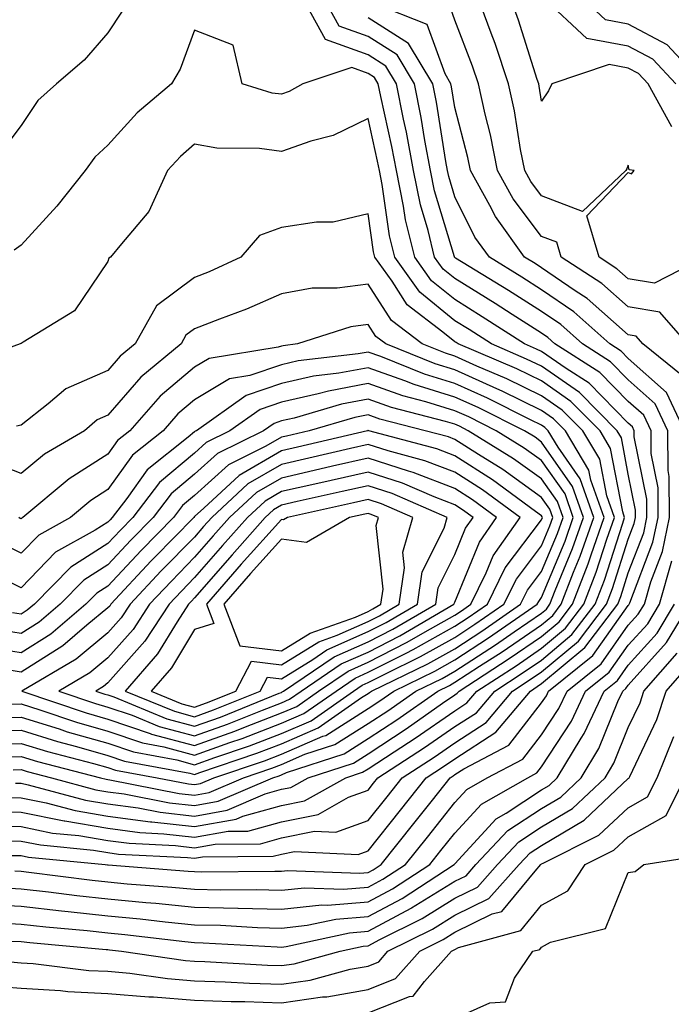
# Model space of a CAD drawing. Units: inches. Extents: x 1005443 to 1008083, y 7250378 to 7253018.
# Drawn here: x 1006688 to 1006763, y 7251086 to 7251199 of the extents above; entities that cross this region are included whole.
import ezdxf

# ---------------------------------------------------------------- set-up
doc = ezdxf.new("R2010")
doc.units = ezdxf.units.IN
doc.header["$MEASUREMENT"] = 0
doc.layers.add('Contour_10057250', color=7, linetype='Continuous', true_color=0xad26d8)

msp = doc.modelspace()

# ---------------------------------------------------------------- linework, layer by layer
at = {"layer": 'Contour_10057250'}
for points in [[(1006687, 7251102.97, 3013), (1006688.05, 7251102.96, 3013), (1006688.91, 7251102.78, 3013), (1006697.73, 7251101.92, 3013), (1006698.01, 7251101.88, 3013), (1006698.05, 7251101.88, 3013), (1006698.1, 7251101.87, 3013), (1006707.3, 7251101.17, 3013), (1006708.05, 7251101.1, 3013), (1006708.89, 7251101.08, 3013), (1006717.3, 7251101.17, 3013), (1006718.05, 7251101.15, 3013), (1006718.75, 7251101.22, 3013), (1006727.05, 7251100.92, 3013), (1006728.05, 7251101, 3013), (1006728.65, 7251101.32, 3013), (1006729.57, 7251101.92, 3013), (1006733.33, 7251106.64, 3013), (1006735.47, 7251109.34, 3013), (1006737.51, 7251111.92, 3013), (1006737.84, 7251112.13, 3013), (1006738.05, 7251112.28, 3013), (1006739.07, 7251112.94, 3013), (1006744.28, 7251115.69, 3013), (1006748.05, 7251120.54, 3013), (1006748.6, 7251121.37, 3013), (1006748.85, 7251121.92, 3013), (1006753.97, 7251126, 3013), (1006758.05, 7251131.77, 3013), (1006758.12, 7251131.85, 3013), (1006758.16, 7251131.92, 3013), (1006758.21, 7251132.08, 3013), (1006760.89, 7251139.08, 3013), (1006761.5, 7251141.92, 3013), (1006761.48, 7251145.35, 3013), (1006760.69, 7251149.28, 3013), (1006760.67, 7251151.92, 3013), (1006759.84, 7251153.71, 3013), (1006758.05, 7251155.29, 3013), (1006754.76, 7251158.63, 3013), (1006749.59, 7251161.92, 3013), (1006748.78, 7251162.65, 3013), (1006748.05, 7251163.15, 3013), (1006744.64, 7251165.33, 3013), (1006742.71, 7251166.58, 3013), (1006738.05, 7251169.46, 3013), (1006736.69, 7251170.56, 3013), (1006735.72, 7251171.92, 3013), (1006734.98, 7251174.99, 3013), (1006734.09, 7251177.96, 3013), (1006733.27, 7251181.92, 3013), (1006732.46, 7251186.33, 3013), (1006732.12, 7251187.85, 3013), (1006731.32, 7251191.92, 3013), (1006730.09, 7251193.96, 3013), (1006728.05, 7251195.24, 3013), (1006723.14, 7251197.01, 3013), (1006720.44, 7251201.92, 3013)], [(1006687.32, 7251101.19, 3012), (1006688.05, 7251101.15, 3012), (1006688.92, 7251101.05, 3012), (1006696.25, 7251100.12, 3012), (1006698.05, 7251099.93, 3012), (1006700.26, 7251099.71, 3012), (1006705.44, 7251099.31, 3012), (1006708.05, 7251099.06, 3012), (1006710.98, 7251098.99, 3012), (1006715.16, 7251099.03, 3012), (1006718.05, 7251098.96, 3012), (1006720.73, 7251099.24, 3012), (1006725.21, 7251099.08, 3012), (1006728.05, 7251099.31, 3012), (1006729.75, 7251100.22, 3012), (1006732.38, 7251101.92, 3012), (1006734.9, 7251105.07, 3012), (1006738.05, 7251109.08, 3012), (1006739.42, 7251110.55, 3012), (1006741.79, 7251111.92, 3012), (1006745.89, 7251114.08, 3012), (1006748.05, 7251116.86, 3012), (1006750.05, 7251119.92, 3012), (1006750.99, 7251121.92, 3012), (1006754.92, 7251125.05, 3012), (1006758.05, 7251129.49, 3012), (1006759.2, 7251130.77, 3012), (1006759.91, 7251131.92, 3012), (1006760.63, 7251134.5, 3012), (1006761.98, 7251137.99, 3012), (1006762.8, 7251141.92, 3012), (1006762.77, 7251146.64, 3012), (1006762.63, 7251147.34, 3012), (1006762.59, 7251151.92, 3012), (1006761.16, 7251155.03, 3012), (1006758.05, 7251157.77, 3012), (1006755.99, 7251159.86, 3012), (1006752.76, 7251161.92, 3012), (1006750.28, 7251164.15, 3012), (1006748.05, 7251165.66, 3012), (1006744.23, 7251168.1, 3012), (1006738.14, 7251171.83, 3012), (1006738.05, 7251171.88, 3012), (1006738.03, 7251171.9, 3012), (1006738.02, 7251171.92, 3012), (1006738.01, 7251171.96, 3012), (1006735.72, 7251179.59, 3012), (1006735.24, 7251181.92, 3012), (1006734.6, 7251185.37, 3012), (1006734.17, 7251188.04, 3012), (1006733.41, 7251191.92, 3012), (1006731.39, 7251195.26, 3012), (1006728.05, 7251197.37, 3012), (1006724.7, 7251198.57, 3012), (1006722.86, 7251201.92, 3012)], [(1006766.89, 7251171.92, 3008), (1006761.05, 7251168.92, 3008), (1006758.05, 7251169.45, 3008), (1006756.73, 7251170.6, 3008), (1006754.7, 7251171.92, 3008), (1006753.28, 7251176.69, 3008), (1006758.05, 7251181.69, 3008), (1006758.43, 7251181.54, 3008), (1006758.72, 7251181.92, 3008), (1006758.14, 7251182.01, 3008), (1006758.05, 7251182.52, 3008), (1006757.87, 7251182.1, 3008), (1006757.77, 7251181.92, 3008), (1006752.77, 7251177.2, 3008), (1006748.05, 7251179.01, 3008), (1006746.8, 7251180.67, 3008), (1006746.11, 7251181.92, 3008), (1006745.63, 7251184.34, 3008), (1006744.92, 7251188.8, 3008), (1006744.25, 7251191.92, 3008), (1006742.68, 7251196.55, 3008), (1006742.22, 7251197.75, 3008), (1006740.71, 7251201.92, 3008)], [(1006763.08, 7251186.95, 3007), (1006760.32, 7251191.92, 3007), (1006759.22, 7251193.09, 3007), (1006758.05, 7251193.73, 3007), (1006755.84, 7251194.13, 3007), (1006749.24, 7251191.92, 3007), (1006748.85, 7251191.12, 3007), (1006748.05, 7251189.91, 3007), (1006747.78, 7251191.65, 3007), (1006747.72, 7251191.92, 3007), (1006747.55, 7251192.42, 3007), (1006745.39, 7251199.26, 3007), (1006744.43, 7251201.92, 3007)], [(1006763.52, 7251191.92, 3006), (1006760.88, 7251194.75, 3006), (1006758.05, 7251196.27, 3006), (1006753.27, 7251197.14, 3006), (1006748.17, 7251201.92, 3006)], [(1006766.71, 7251191.92, 3005), (1006762.54, 7251196.41, 3005), (1006758.05, 7251198.8, 3005), (1006755.42, 7251199.29, 3005), (1006752.61, 7251201.92, 3005)], [(1006764.33, 7251158.2, 3010), (1006759.73, 7251161.92, 3010), (1006758.95, 7251162.82, 3010), (1006758.05, 7251162.97, 3010), (1006753.29, 7251167.16, 3010), (1006751.93, 7251168.04, 3010), (1006748.05, 7251170.7, 3010), (1006747.31, 7251171.18, 3010), (1006746.09, 7251171.92, 3010), (1006742.73, 7251176.6, 3010), (1006742.07, 7251177.9, 3010), (1006739.84, 7251181.92, 3010), (1006739.54, 7251183.41, 3010), (1006738.05, 7251189.19, 3010), (1006737.68, 7251191.55, 3010), (1006737.6, 7251191.92, 3010), (1006736.92, 7251193.05, 3010), (1006734.86, 7251198.73, 3010), (1006728.84, 7251201.13, 3010)], [(1006764.87, 7251161.92, 3009), (1006761.7, 7251165.57, 3009), (1006758.05, 7251166.22, 3009), (1006755.01, 7251168.88, 3009), (1006750.31, 7251171.92, 3009), (1006749.79, 7251173.66, 3009), (1006748.05, 7251174.33, 3009), (1006744.79, 7251178.66, 3009), (1006742.97, 7251181.92, 3009), (1006742.16, 7251186.03, 3009), (1006741.54, 7251188.43, 3009), (1006740.77, 7251191.92, 3009), (1006740.09, 7251193.96, 3009), (1006738.05, 7251199.24, 3009), (1006737.34, 7251201.21, 3009)], [(1006699.69, 7251200.28, 3013), (1006698.05, 7251197.78, 3013), (1006695.33, 7251194.64, 3013), (1006692.13, 7251191.92, 3013), (1006689.98, 7251189.99, 3013), (1006688.05, 7251187.09, 3013), (1006685.81, 7251184.16, 3013)], [(1006764.51, 7251151.92, 3011), (1006762.46, 7251156.33, 3011), (1006758.05, 7251160.25, 3011), (1006757.22, 7251161.09, 3011), (1006755.92, 7251161.92, 3011), (1006751.77, 7251165.64, 3011), (1006748.05, 7251168.18, 3011), (1006745.77, 7251169.64, 3011), (1006742.03, 7251171.92, 3011), (1006740.37, 7251174.24, 3011), (1006738.05, 7251178.87, 3011), (1006737.35, 7251181.22, 3011), (1006737.2, 7251181.92, 3011), (1006737.01, 7251182.96, 3011), (1006735.92, 7251189.79, 3011), (1006735.51, 7251191.92, 3011), (1006732.7, 7251196.57, 3011), (1006728.05, 7251199.5, 3011)], [(1006685.29, 7251104.68, 3014), (1006688.05, 7251104.62, 3014), (1006690.3, 7251104.17, 3014), (1006696.4, 7251103.57, 3014), (1006698.05, 7251103.3, 3014), (1006699.26, 7251103.13, 3014), (1006707.23, 7251102.74, 3014), (1006708.05, 7251102.64, 3014), (1006708.94, 7251102.81, 3014), (1006717.1, 7251102.87, 3014), (1006718.05, 7251103.12, 3014), (1006719.55, 7251103.42, 3014), (1006726.89, 7251103.08, 3014), (1006728.05, 7251103.51, 3014), (1006731.78, 7251108.19, 3014), (1006734.73, 7251111.92, 3014), (1006736.75, 7251113.22, 3014), (1006738.05, 7251114.12, 3014), (1006742.79, 7251117.18, 3014), (1006746.76, 7251121.92, 3014), (1006747.54, 7251122.43, 3014), (1006748.05, 7251122.77, 3014), (1006753.03, 7251126.94, 3014), (1006756.83, 7251131.92, 3014), (1006757.17, 7251132.8, 3014), (1006758.05, 7251135.55, 3014), (1006759.82, 7251140.15, 3014), (1006760.19, 7251141.92, 3014), (1006760.18, 7251144.05, 3014), (1006758.74, 7251151.23, 3014), (1006758.74, 7251151.92, 3014), (1006758.52, 7251152.39, 3014), (1006758.05, 7251152.81, 3014), (1006753.53, 7251157.4, 3014), (1006750.89, 7251159.08, 3014), (1006748.05, 7251161.05, 3014), (1006747.46, 7251161.33, 3014), (1006746.09, 7251161.92, 3014), (1006741.2, 7251165.07, 3014), (1006738.05, 7251167.03, 3014), (1006735.35, 7251169.22, 3014), (1006733.42, 7251171.92, 3014), (1006732.38, 7251176.25, 3014), (1006732.15, 7251177.82, 3014), (1006731.31, 7251181.92, 3014), (1006730.8, 7251184.67, 3014), (1006729.51, 7251190.46, 3014), (1006729.22, 7251191.92, 3014), (1006728.78, 7251192.65, 3014), (1006728.05, 7251193.11, 3014), (1006726.18, 7251193.79, 3014), (1006720.54, 7251191.92, 3014), (1006718.96, 7251191.01, 3014), (1006718.05, 7251190.7, 3014), (1006716.98, 7251190.85, 3014), (1006713.53, 7251191.92, 3014), (1006712.48, 7251196.35, 3014), (1006708.05, 7251198.09, 3014), (1006706.38, 7251193.59, 3014), (1006705.38, 7251191.92, 3014), (1006701.42, 7251188.55, 3014), (1006698.05, 7251184.85, 3014), (1006696.53, 7251183.44, 3014), (1006695.42, 7251181.92, 3014), (1006692.15, 7251177.82, 3014), (1006688.05, 7251173.3, 3014), (1006687.24, 7251172.73, 3014)], [(1006683.58, 7251106.39, 3015), (1006688.05, 7251106.29, 3015), (1006691.68, 7251105.55, 3015), (1006694.71, 7251105.26, 3015), (1006698.05, 7251104.69, 3015), (1006700.5, 7251104.37, 3015), (1006705.86, 7251104.11, 3015), (1006708.05, 7251103.85, 3015), (1006710.41, 7251104.28, 3015), (1006715.65, 7251104.32, 3015), (1006718.05, 7251104.99, 3015), (1006721.88, 7251105.75, 3015), (1006724.34, 7251105.63, 3015), (1006728.05, 7251107.01, 3015), (1006730.23, 7251109.74, 3015), (1006731.96, 7251111.92, 3015), (1006735.67, 7251114.3, 3015), (1006738.05, 7251115.96, 3015), (1006741.67, 7251118.3, 3015), (1006744.71, 7251121.92, 3015), (1006746.74, 7251123.23, 3015), (1006748.05, 7251124.13, 3015), (1006752.29, 7251127.68, 3015), (1006755.53, 7251131.92, 3015), (1006756.23, 7251133.74, 3015), (1006758.05, 7251139.43, 3015), (1006758.74, 7251141.23, 3015), (1006758.89, 7251141.92, 3015), (1006758.88, 7251142.75, 3015), (1006758.05, 7251146.92, 3015), (1006757.25, 7251151.12, 3015), (1006756.78, 7251151.92, 3015), (1006752.44, 7251156.31, 3015), (1006748.05, 7251159.36, 3015), (1006746.32, 7251160.19, 3015), (1006742.27, 7251161.92, 3015), (1006739.71, 7251163.58, 3015), (1006738.05, 7251164.6, 3015), (1006734.03, 7251167.9, 3015), (1006731.13, 7251171.92, 3015), (1006730.53, 7251174.4, 3015), (1006729.68, 7251180.29, 3015), (1006729.35, 7251181.92, 3015), (1006729.14, 7251183.01, 3015), (1006728.05, 7251187.93, 3015), (1006724.02, 7251185.95, 3015), (1006721.43, 7251185.3, 3015), (1006718.05, 7251184.1, 3015), (1006715.52, 7251184.45, 3015), (1006710.61, 7251184.48, 3015), (1006708.05, 7251184.97, 3015), (1006706.42, 7251183.55, 3015), (1006704.92, 7251181.92, 3015), (1006702.77, 7251177.2, 3015), (1006699.61, 7251173.48, 3015), (1006698.37, 7251171.92, 3015), (1006698.17, 7251171.8, 3015), (1006698.05, 7251171.44, 3015), (1006694.21, 7251165.76, 3015), (1006688.27, 7251162.14, 3015), (1006688.05, 7251161.99, 3015), (1006688.01, 7251161.96, 3015), (1006687.92, 7251161.92, 3015), (1006680.7, 7251159.27, 3015)], [(1006684.17, 7251108.04, 3016), (1006688.05, 7251107.95, 3016), (1006693.01, 7251106.96, 3016), (1006693.07, 7251106.94, 3016), (1006698.05, 7251106.1, 3016), (1006701.74, 7251105.61, 3016), (1006704.5, 7251105.47, 3016), (1006708.05, 7251105.07, 3016), (1006711.9, 7251105.77, 3016), (1006714.19, 7251105.78, 3016), (1006718.05, 7251106.85, 3016), (1006722.28, 7251107.69, 3016), (1006725.8, 7251109.67, 3016), (1006728.05, 7251110.5, 3016), (1006728.67, 7251111.3, 3016), (1006729.17, 7251111.92, 3016), (1006734.57, 7251115.4, 3016), (1006738.05, 7251117.81, 3016), (1006740.55, 7251119.42, 3016), (1006742.65, 7251121.92, 3016), (1006745.93, 7251124.04, 3016), (1006748.05, 7251125.48, 3016), (1006751.55, 7251128.42, 3016), (1006754.22, 7251131.92, 3016), (1006755.29, 7251134.68, 3016), (1006757.4, 7251141.27, 3016), (1006757.62, 7251141.92, 3016), (1006757.4, 7251142.57, 3016), (1006756.01, 7251149.88, 3016), (1006754.79, 7251151.92, 3016), (1006751.44, 7251155.31, 3016), (1006748.05, 7251157.66, 3016), (1006745.18, 7251159.05, 3016), (1006738.44, 7251161.92, 3016), (1006738.21, 7251162.08, 3016), (1006738.05, 7251162.17, 3016), (1006736.67, 7251163.3, 3016), (1006732.55, 7251166.42, 3016), (1006730.82, 7251169.15, 3016), (1006728.83, 7251171.92, 3016), (1006728.67, 7251172.55, 3016), (1006728.05, 7251176.91, 3016), (1006724.02, 7251175.95, 3016), (1006722.11, 7251175.98, 3016), (1006718.05, 7251175.35, 3016), (1006715.53, 7251174.44, 3016), (1006713.37, 7251171.92, 3016), (1006709.73, 7251170.24, 3016), (1006708.05, 7251169.58, 3016), (1006703.66, 7251166.31, 3016), (1006701.19, 7251161.92, 3016), (1006699.47, 7251160.5, 3016), (1006698.05, 7251158.86, 3016), (1006693.21, 7251156.76, 3016), (1006691.17, 7251155.04, 3016), (1006688.05, 7251152.58, 3016), (1006687.51, 7251152.46, 3016)], [(1006685.8, 7251109.67, 3017), (1006688.05, 7251109.62, 3017), (1006690.93, 7251109.04, 3017), (1006694.27, 7251108.14, 3017), (1006698.05, 7251107.51, 3017), (1006702.98, 7251106.85, 3017), (1006703.13, 7251106.84, 3017), (1006708.05, 7251106.29, 3017), (1006712.83, 7251107.14, 3017), (1006713.62, 7251107.49, 3017), (1006718.05, 7251108.73, 3017), (1006720.72, 7251109.25, 3017), (1006725.47, 7251111.92, 3017), (1006727.42, 7251112.55, 3017), (1006728.05, 7251112.96, 3017), (1006731.04, 7251114.91, 3017), (1006733.49, 7251116.48, 3017), (1006738.05, 7251119.64, 3017), (1006739.43, 7251120.54, 3017), (1006740.59, 7251121.92, 3017), (1006745.13, 7251124.84, 3017), (1006748.05, 7251126.84, 3017), (1006750.81, 7251129.16, 3017), (1006752.92, 7251131.92, 3017), (1006754.35, 7251135.62, 3017), (1006755.57, 7251139.44, 3017), (1006756.44, 7251141.92, 3017), (1006755.56, 7251144.41, 3017), (1006754.76, 7251148.63, 3017), (1006752.8, 7251151.92, 3017), (1006750.44, 7251154.31, 3017), (1006748.05, 7251155.96, 3017), (1006744.04, 7251157.91, 3017), (1006740.6, 7251159.37, 3017), (1006738.05, 7251160.51, 3017), (1006736.98, 7251160.85, 3017), (1006734.28, 7251161.92, 3017), (1006730.75, 7251164.62, 3017), (1006728.05, 7251168.83, 3017), (1006724.48, 7251168.35, 3017), (1006721.6, 7251168.37, 3017), (1006718.05, 7251167.69, 3017), (1006714.03, 7251165.94, 3017), (1006710.92, 7251164.79, 3017), (1006708.05, 7251163.65, 3017), (1006707.05, 7251162.92, 3017), (1006706.5, 7251161.92, 3017), (1006701.86, 7251158.11, 3017), (1006698.05, 7251153.7, 3017), (1006696.81, 7251153.16, 3017), (1006695.35, 7251151.92, 3017), (1006690.76, 7251149.21, 3017), (1006688.05, 7251147.01, 3017), (1006684.49, 7251148.36, 3017)], [(1006687.42, 7251111.3, 3018), (1006688.05, 7251111.29, 3018), (1006688.85, 7251111.12, 3018), (1006695.47, 7251109.34, 3018), (1006698.05, 7251108.9, 3018), (1006701.53, 7251108.44, 3018), (1006704.08, 7251107.95, 3018), (1006708.05, 7251107.5, 3018), (1006711.8, 7251108.17, 3018), (1006716.2, 7251110.07, 3018), (1006718.05, 7251110.59, 3018), (1006719.16, 7251110.81, 3018), (1006721.15, 7251111.92, 3018), (1006726.35, 7251113.62, 3018), (1006728.05, 7251114.69, 3018), (1006732.42, 7251117.55, 3018), (1006736.64, 7251120.51, 3018), (1006738.05, 7251121.49, 3018), (1006738.31, 7251121.66, 3018), (1006738.53, 7251121.92, 3018), (1006744.32, 7251125.65, 3018), (1006748.05, 7251128.2, 3018), (1006750.07, 7251129.9, 3018), (1006751.61, 7251131.92, 3018), (1006753.41, 7251136.56, 3018), (1006753.75, 7251137.62, 3018), (1006755.26, 7251141.92, 3018), (1006753.73, 7251146.24, 3018), (1006753.51, 7251147.38, 3018), (1006750.81, 7251151.92, 3018), (1006749.44, 7251153.31, 3018), (1006748.05, 7251154.27, 3018), (1006743.5, 7251156.47, 3018), (1006742.9, 7251156.77, 3018), (1006738.05, 7251158.94, 3018), (1006735.77, 7251159.64, 3018), (1006730.08, 7251161.92, 3018), (1006728.93, 7251162.8, 3018), (1006728.05, 7251164.18, 3018), (1006726.07, 7251163.9, 3018), (1006719.92, 7251161.92, 3018), (1006718.25, 7251161.72, 3018), (1006718.05, 7251161.68, 3018), (1006717.69, 7251161.56, 3018), (1006709.72, 7251160.25, 3018), (1006708.05, 7251159.26, 3018), (1006704.08, 7251155.89, 3018), (1006700.57, 7251151.92, 3018), (1006699.17, 7251150.8, 3018), (1006698.05, 7251149.22, 3018), (1006693.58, 7251146.39, 3018), (1006688.26, 7251141.92, 3018), (1006688.13, 7251141.84, 3018), (1006688.05, 7251141.77, 3018), (1006687.95, 7251141.82, 3018), (1006687.8, 7251141.92, 3018)], [(1006687.14, 7251112.83, 3019), (1006688.05, 7251112.86, 3019), (1006688.76, 7251112.63, 3019), (1006691.55, 7251111.92, 3019), (1006696.67, 7251110.54, 3019), (1006698.05, 7251110.31, 3019), (1006699.91, 7251110.06, 3019), (1006705.17, 7251109.04, 3019), (1006708.05, 7251108.71, 3019), (1006710.76, 7251109.21, 3019), (1006717.07, 7251111.92, 3019), (1006717.81, 7251112.16, 3019), (1006718.05, 7251112.26, 3019), (1006718.65, 7251112.52, 3019), (1006725.29, 7251114.68, 3019), (1006728.05, 7251116.43, 3019), (1006731.37, 7251118.6, 3019), (1006736.1, 7251121.92, 3019), (1006737.42, 7251122.55, 3019), (1006738.05, 7251122.92, 3019), (1006740.9, 7251124.77, 3019), (1006743.52, 7251126.45, 3019), (1006748.05, 7251129.56, 3019), (1006749.34, 7251130.63, 3019), (1006750.32, 7251131.92, 3019), (1006751.74, 7251135.61, 3019), (1006752.51, 7251137.46, 3019), (1006754.08, 7251141.92, 3019), (1006752.5, 7251146.37, 3019), (1006749.95, 7251150.02, 3019), (1006748.82, 7251151.92, 3019), (1006748.44, 7251152.31, 3019), (1006748.05, 7251152.57, 3019), (1006746.78, 7251153.19, 3019), (1006741.82, 7251155.69, 3019), (1006738.05, 7251157.37, 3019), (1006734.57, 7251158.44, 3019), (1006729.5, 7251160.47, 3019), (1006728.05, 7251160.98, 3019), (1006726.9, 7251160.77, 3019), (1006720, 7251159.97, 3019), (1006718.05, 7251159.53, 3019), (1006714.41, 7251158.28, 3019), (1006712.07, 7251157.9, 3019), (1006708.05, 7251155.49, 3019), (1006706.11, 7251153.86, 3019), (1006704.41, 7251151.92, 3019), (1006700.87, 7251149.1, 3019), (1006698.05, 7251145.13, 3019), (1006696.09, 7251143.88, 3019), (1006693.75, 7251141.92, 3019), (1006690.08, 7251139.89, 3019), (1006688.05, 7251137.8, 3019), (1006685.29, 7251139.16, 3019)], [(1006685.67, 7251114.3, 3020), (1006688.05, 7251114.37, 3020), (1006689.92, 7251113.79, 3020), (1006697.21, 7251111.92, 3020), (1006697.87, 7251111.74, 3020), (1006698.05, 7251111.71, 3020), (1006698.29, 7251111.68, 3020), (1006706.25, 7251110.12, 3020), (1006708.05, 7251109.92, 3020), (1006709.74, 7251110.23, 3020), (1006713.67, 7251111.92, 3020), (1006716.95, 7251113.02, 3020), (1006718.05, 7251113.44, 3020), (1006720.75, 7251114.62, 3020), (1006724.22, 7251115.75, 3020), (1006728.05, 7251118.16, 3020), (1006730.33, 7251119.64, 3020), (1006733.56, 7251121.92, 3020), (1006736.59, 7251123.38, 3020), (1006738.05, 7251124.21, 3020), (1006742.72, 7251127.25, 3020), (1006744.88, 7251128.75, 3020), (1006748.05, 7251130.91, 3020), (1006748.6, 7251131.37, 3020), (1006749.02, 7251131.92, 3020), (1006749.62, 7251133.49, 3020), (1006751.63, 7251138.34, 3020), (1006752.89, 7251141.92, 3020), (1006751.62, 7251145.49, 3020), (1006748.05, 7251150.62, 3020), (1006747.3, 7251151.17, 3020), (1006746.07, 7251151.92, 3020), (1006740.74, 7251154.61, 3020), (1006738.05, 7251155.81, 3020), (1006733.37, 7251157.24, 3020), (1006732.3, 7251157.67, 3020), (1006728.05, 7251159.18, 3020), (1006724.67, 7251158.54, 3020), (1006721.77, 7251158.2, 3020), (1006718.05, 7251157.37, 3020), (1006713.99, 7251155.98, 3020), (1006708.25, 7251151.92, 3020), (1006708.11, 7251151.86, 3020), (1006708.05, 7251151.8, 3020), (1006707.3, 7251151.17, 3020), (1006702.57, 7251147.4, 3020), (1006700.24, 7251144.11, 3020), (1006698.56, 7251141.92, 3020), (1006698.3, 7251141.67, 3020), (1006698.05, 7251141.38, 3020), (1006696.58, 7251140.45, 3020), (1006692.03, 7251137.94, 3020), (1006688.05, 7251133.82, 3020), (1006684.32, 7251135.65, 3020)], [(1006684.18, 7251115.79, 3021), (1006688.05, 7251115.88, 3021), (1006691.08, 7251114.95, 3021), (1006696.39, 7251113.58, 3021), (1006698.05, 7251113.11, 3021), (1006698.94, 7251112.81, 3021), (1006703.73, 7251111.92, 3021), (1006707.35, 7251111.22, 3021), (1006708.05, 7251111.14, 3021), (1006708.71, 7251111.26, 3021), (1006710.26, 7251111.92, 3021), (1006716.09, 7251113.88, 3021), (1006718.05, 7251114.63, 3021), (1006722.84, 7251116.71, 3021), (1006723.16, 7251116.81, 3021), (1006728.05, 7251119.9, 3021), (1006729.27, 7251120.7, 3021), (1006731.01, 7251121.92, 3021), (1006735.76, 7251124.21, 3021), (1006738.05, 7251125.5, 3021), (1006741.94, 7251128.03, 3021), (1006747.55, 7251131.92, 3021), (1006747.72, 7251132.25, 3021), (1006748.05, 7251132.7, 3021), (1006750.76, 7251139.21, 3021), (1006751.71, 7251141.92, 3021), (1006750.76, 7251144.63, 3021), (1006748.05, 7251148.49, 3021), (1006746.06, 7251149.93, 3021), (1006742.83, 7251151.92, 3021), (1006739.65, 7251153.52, 3021), (1006738.05, 7251154.23, 3021), (1006734.71, 7251155.26, 3021), (1006732.07, 7251155.94, 3021), (1006728.05, 7251157.37, 3021), (1006723.47, 7251156.5, 3021), (1006722.29, 7251156.16, 3021), (1006718.05, 7251155.21, 3021), (1006715.6, 7251154.37, 3021), (1006712.12, 7251151.92, 3021), (1006709.4, 7251150.57, 3021), (1006708.05, 7251149.35, 3021), (1006704.01, 7251145.96, 3021), (1006700.91, 7251141.92, 3021), (1006699.5, 7251140.47, 3021), (1006698.05, 7251138.93, 3021), (1006693.77, 7251136.2, 3021), (1006689.59, 7251131.92, 3021), (1006688.75, 7251131.22, 3021), (1006688.05, 7251130.77, 3021), (1006687.05, 7251130.92, 3021)], [(1006683.41, 7251117.28, 3022), (1006688.05, 7251117.4, 3022), (1006692.23, 7251116.1, 3022), (1006694.44, 7251115.53, 3022), (1006698.05, 7251114.5, 3022), (1006699.97, 7251113.84, 3022), (1006707.51, 7251112.46, 3022), (1006708.05, 7251112.31, 3022), (1006708.67, 7251112.54, 3022), (1006715.23, 7251114.74, 3022), (1006718.05, 7251115.83, 3022), (1006722.31, 7251117.66, 3022), (1006727.29, 7251121.16, 3022), (1006728.05, 7251121.64, 3022), (1006728.22, 7251121.75, 3022), (1006728.46, 7251121.92, 3022), (1006734.92, 7251125.05, 3022), (1006738.05, 7251126.8, 3022), (1006741.15, 7251128.82, 3022), (1006745.63, 7251131.92, 3022), (1006746.44, 7251133.53, 3022), (1006748.05, 7251135.68, 3022), (1006749.89, 7251140.08, 3022), (1006750.53, 7251141.92, 3022), (1006749.88, 7251143.75, 3022), (1006748.05, 7251146.37, 3022), (1006744.82, 7251148.69, 3022), (1006739.58, 7251151.92, 3022), (1006738.57, 7251152.44, 3022), (1006738.05, 7251152.66, 3022), (1006736.98, 7251152.99, 3022), (1006730.74, 7251154.61, 3022), (1006728.05, 7251155.56, 3022), (1006724.98, 7251154.99, 3022), (1006719.51, 7251153.38, 3022), (1006718.05, 7251153.05, 3022), (1006717.21, 7251152.76, 3022), (1006716.01, 7251151.92, 3022), (1006710.68, 7251149.29, 3022), (1006708.05, 7251146.91, 3022), (1006705.34, 7251144.63, 3022), (1006703.26, 7251141.92, 3022), (1006700.68, 7251139.29, 3022), (1006698.05, 7251136.47, 3022), (1006695.28, 7251134.69, 3022), (1006692.56, 7251131.92, 3022), (1006690.12, 7251129.85, 3022), (1006688.05, 7251128.54, 3022), (1006685.14, 7251129.01, 3022)], [(1006684.96, 7251118.83, 3023), (1006688.05, 7251118.91, 3023), (1006692.42, 7251117.55, 3023), (1006693.36, 7251117.23, 3023), (1006698.05, 7251115.89, 3023), (1006701.02, 7251114.89, 3023), (1006706, 7251113.97, 3023), (1006708.05, 7251113.41, 3023), (1006710.38, 7251114.25, 3023), (1006714.38, 7251115.59, 3023), (1006718.05, 7251117.01, 3023), (1006721.48, 7251118.49, 3023), (1006726.36, 7251121.92, 3023), (1006727.37, 7251122.6, 3023), (1006728.05, 7251122.91, 3023), (1006730.04, 7251123.91, 3023), (1006734.09, 7251125.88, 3023), (1006738.05, 7251128.09, 3023), (1006740.36, 7251129.61, 3023), (1006743.71, 7251131.92, 3023), (1006745.15, 7251134.82, 3023), (1006748.05, 7251138.66, 3023), (1006749.01, 7251140.96, 3023), (1006749.35, 7251141.92, 3023), (1006749.01, 7251142.88, 3023), (1006748.05, 7251144.24, 3023), (1006743.59, 7251147.46, 3023), (1006740.79, 7251149.18, 3023), (1006738.05, 7251150.92, 3023), (1006737.33, 7251151.2, 3023), (1006734.63, 7251151.92, 3023), (1006729.4, 7251153.27, 3023), (1006728.05, 7251153.75, 3023), (1006726.51, 7251153.46, 3023), (1006721.24, 7251151.92, 3023), (1006718.66, 7251151.31, 3023), (1006718.05, 7251151.18, 3023), (1006716.26, 7251150.13, 3023), (1006711.96, 7251148.01, 3023), (1006708.05, 7251144.46, 3023), (1006706.66, 7251143.31, 3023), (1006705.61, 7251141.92, 3023), (1006701.87, 7251138.1, 3023), (1006698.05, 7251134.01, 3023), (1006696.77, 7251133.2, 3023), (1006695.52, 7251131.92, 3023), (1006691.48, 7251128.49, 3023), (1006688.05, 7251126.32, 3023), (1006683.23, 7251127.1, 3023)], [(1006686.53, 7251120.4, 3024), (1006688.05, 7251120.44, 3024), (1006690.21, 7251119.76, 3024), (1006694.45, 7251118.32, 3024), (1006698.05, 7251117.29, 3024), (1006702.06, 7251115.93, 3024), (1006704.49, 7251115.48, 3024), (1006708.05, 7251114.53, 3024), (1006712.11, 7251115.98, 3024), (1006713.52, 7251116.45, 3024), (1006718.05, 7251118.2, 3024), (1006720.65, 7251119.32, 3024), (1006724.35, 7251121.92, 3024), (1006726.56, 7251123.41, 3024), (1006728.05, 7251124.08, 3024), (1006732.42, 7251126.3, 3024), (1006733.26, 7251126.71, 3024), (1006738.05, 7251129.39, 3024), (1006739.58, 7251130.39, 3024), (1006741.8, 7251131.92, 3024), (1006743.87, 7251136.1, 3024), (1006748.05, 7251141.64, 3024), (1006748.16, 7251141.92, 3024), (1006748.13, 7251142, 3024), (1006748.05, 7251142.13, 3024), (1006747.34, 7251142.63, 3024), (1006742.4, 7251146.27, 3024), (1006738.05, 7251149.04, 3024), (1006735.97, 7251149.84, 3024), (1006728.13, 7251151.92, 3024), (1006728.07, 7251151.94, 3024), (1006728.03, 7251151.94, 3024), (1006727.97, 7251151.92, 3024), (1006719.93, 7251150.04, 3024), (1006718.05, 7251149.61, 3024), (1006713.2, 7251146.77, 3024), (1006709.12, 7251142.99, 3024), (1006708.05, 7251142.02, 3024), (1006707.95, 7251141.92, 3024), (1006703.44, 7251137.31, 3024), (1006703.05, 7251136.92, 3024), (1006698.38, 7251131.92, 3024), (1006698.26, 7251131.71, 3024), (1006698.05, 7251131.49, 3024), (1006695.64, 7251129.51, 3024), (1006692.84, 7251127.13, 3024), (1006688.05, 7251124.1, 3024), (1006685.45, 7251124.52, 3024)], [(1006685.39, 7251099.26, 3011), (1006688.05, 7251099.13, 3011), (1006691.19, 7251098.78, 3011), (1006694.49, 7251098.36, 3011), (1006698.05, 7251097.96, 3011), (1006702.42, 7251097.55, 3011), (1006703.59, 7251097.46, 3011), (1006708.05, 7251097.02, 3011), (1006713.03, 7251096.9, 3011), (1006713.07, 7251096.9, 3011), (1006718.05, 7251096.77, 3011), (1006722.71, 7251097.26, 3011), (1006723.37, 7251097.24, 3011), (1006728.05, 7251097.61, 3011), (1006730.85, 7251099.12, 3011), (1006735.18, 7251101.92, 3011), (1006736.45, 7251103.52, 3011), (1006738.05, 7251105.54, 3011), (1006741.11, 7251108.86, 3011), (1006746.45, 7251111.92, 3011), (1006747.49, 7251112.48, 3011), (1006748.05, 7251113.19, 3011), (1006751.51, 7251118.46, 3011), (1006753.13, 7251121.92, 3011), (1006755.86, 7251124.11, 3011), (1006758.05, 7251127.19, 3011), (1006760.3, 7251129.67, 3011), (1006761.64, 7251131.92, 3011), (1006763.05, 7251136.92, 3011)], [(1006683.48, 7251097.35, 3010), (1006688.05, 7251097.1, 3010), (1006692.71, 7251096.58, 3010), (1006693.46, 7251096.51, 3010), (1006698.05, 7251096.01, 3010), (1006701.79, 7251095.66, 3010), (1006704.66, 7251095.31, 3010), (1006708.05, 7251094.98, 3010), (1006711.04, 7251094.91, 3010), (1006715.31, 7251094.66, 3010), (1006718.05, 7251094.6, 3010), (1006721.04, 7251094.91, 3010), (1006724.34, 7251095.63, 3010), (1006728.05, 7251095.92, 3010), (1006731.96, 7251098.01, 3010), (1006737.98, 7251101.92, 3010), (1006738.05, 7251102.01, 3010), (1006742.8, 7251107.17, 3010), (1006743.98, 7251107.85, 3010), (1006748.05, 7251110.52, 3010), (1006748.93, 7251111.04, 3010), (1006749.86, 7251111.92, 3010), (1006752.63, 7251116.5, 3010), (1006752.96, 7251117.01, 3010), (1006755.27, 7251121.92, 3010), (1006756.82, 7251123.15, 3010), (1006758.05, 7251124.9, 3010), (1006761.38, 7251128.59, 3010), (1006763.38, 7251131.92, 3010)], [(1006684.72, 7251095.25, 3009), (1006688.05, 7251095.06, 3009), (1006690.88, 7251094.75, 3009), (1006695.66, 7251094.31, 3009), (1006698.05, 7251094.06, 3009), (1006700, 7251093.87, 3009), (1006706.93, 7251093.04, 3009), (1006708.05, 7251092.94, 3009), (1006709.04, 7251092.91, 3009), (1006717.55, 7251092.42, 3009), (1006718.05, 7251092.41, 3009), (1006718.6, 7251092.47, 3009), (1006725.91, 7251094.06, 3009), (1006728.05, 7251094.23, 3009), (1006733.01, 7251096.88, 3009), (1006733.06, 7251096.91, 3009), (1006738.05, 7251100.01, 3009), (1006739.34, 7251100.63, 3009), (1006740.48, 7251101.92, 3009), (1006744.14, 7251105.83, 3009), (1006748.05, 7251108.38, 3009), (1006750.27, 7251109.7, 3009), (1006752.61, 7251111.92, 3009), (1006754.66, 7251115.31, 3009), (1006756.84, 7251120.71, 3009), (1006757.41, 7251121.92, 3009), (1006757.77, 7251122.2, 3009), (1006758.05, 7251122.61, 3009), (1006762.47, 7251127.5, 3009), (1006765.13, 7251131.92, 3009)], [(1006686.87, 7251093.1, 3008), (1006688.05, 7251093.04, 3008), (1006689.06, 7251092.93, 3008), (1006697.84, 7251092.13, 3008), (1006698.05, 7251092.11, 3008), (1006698.22, 7251092.09, 3008), (1006699.61, 7251091.92, 3008), (1006707, 7251090.87, 3008), (1006708.05, 7251090.79, 3008), (1006709.23, 7251090.74, 3008), (1006716.44, 7251090.31, 3008), (1006718.05, 7251090.26, 3008), (1006719.51, 7251090.46, 3008), (1006724.83, 7251091.92, 3008), (1006727.47, 7251092.5, 3008), (1006728.05, 7251092.55, 3008), (1006729.39, 7251093.26, 3008), (1006734.27, 7251095.7, 3008), (1006738.05, 7251098.03, 3008), (1006740.66, 7251099.31, 3008), (1006742.98, 7251101.92, 3008), (1006745.43, 7251104.54, 3008), (1006748.05, 7251106.26, 3008), (1006751.6, 7251108.37, 3008), (1006755.37, 7251111.92, 3008), (1006756.38, 7251113.59, 3008), (1006758.05, 7251117.73, 3008), (1006759.4, 7251120.57, 3008), (1006759.84, 7251121.92, 3008), (1006763.69, 7251126.28, 3008)], [(1006686.83, 7251090.7, 3007), (1006688.05, 7251090.6, 3007), (1006689.45, 7251090.52, 3007), (1006695.85, 7251089.72, 3007), (1006698.05, 7251089.62, 3007), (1006700.58, 7251089.39, 3007), (1006704.91, 7251088.78, 3007), (1006708.05, 7251088.53, 3007), (1006711.57, 7251088.4, 3007), (1006714.37, 7251088.24, 3007), (1006718.05, 7251088.12, 3007), (1006721.38, 7251088.59, 3007), (1006725.98, 7251089.85, 3007), (1006728.05, 7251090.22, 3007), (1006729.27, 7251090.7, 3007), (1006730.34, 7251091.92, 3007), (1006735.49, 7251094.48, 3007), (1006738.05, 7251096.07, 3007), (1006741.98, 7251097.99, 3007), (1006745.47, 7251101.92, 3007), (1006746.72, 7251103.25, 3007), (1006748.05, 7251104.13, 3007), (1006752.95, 7251107.02, 3007), (1006756.66, 7251110.53, 3007), (1006758.05, 7251111.82, 3007), (1006758.11, 7251111.86, 3007), (1006758.15, 7251111.92, 3007), (1006758.21, 7251112.08, 3007), (1006761.33, 7251118.64, 3007), (1006762.41, 7251121.92, 3007), (1006765.05, 7251124.92, 3007)], [(1006684.1, 7251087.97, 3006), (1006688.05, 7251087.66, 3006), (1006692.57, 7251087.4, 3006), (1006693.42, 7251087.29, 3006), (1006698.05, 7251087.07, 3006), (1006702.79, 7251086.66, 3006), (1006703.32, 7251086.65, 3006), (1006708.05, 7251086.29, 3006), (1006712.26, 7251086.13, 3006), (1006713.85, 7251086.12, 3006), (1006718.05, 7251085.97, 3006), (1006722.78, 7251086.65, 3006), (1006723.3, 7251086.67, 3006), (1006728.05, 7251087.52, 3006), (1006731.2, 7251088.77, 3006), (1006734, 7251091.92, 3006), (1006736.7, 7251093.27, 3006), (1006738.05, 7251094.11, 3006), (1006742.35, 7251096.22, 3006), (1006743.45, 7251096.52, 3006), (1006747.3, 7251101.17, 3006), (1006747.97, 7251101.92, 3006), (1006748.01, 7251101.96, 3006), (1006748.05, 7251101.99, 3006), (1006748.22, 7251102.09, 3006), (1006754.65, 7251105.32, 3006), (1006758.05, 7251108.47, 3006), (1006760.26, 7251109.71, 3006), (1006761.36, 7251111.92, 3006), (1006763.3, 7251116.67, 3006)], [(1006728.05, 7251084.82, 3005), (1006732.84, 7251086.71, 3005), (1006733.24, 7251086.73, 3005), (1006734.55, 7251088.42, 3005), (1006737.65, 7251091.92, 3005), (1006737.91, 7251092.06, 3005), (1006738.05, 7251092.13, 3005), (1006738.48, 7251092.35, 3005), (1006745.64, 7251094.33, 3005), (1006748.05, 7251097.24, 3005), (1006751.09, 7251098.88, 3005), (1006753.08, 7251101.92, 3005), (1006756.39, 7251103.58, 3005), (1006758.05, 7251105.12, 3005), (1006762.41, 7251107.56, 3005), (1006764.57, 7251111.92, 3005)], [(1006738.05, 7251084.15, 3004), (1006742.1, 7251085.97, 3004), (1006743.88, 7251086.09, 3004), (1006744.92, 7251088.8, 3004), (1006747.04, 7251091.92, 3004), (1006747.84, 7251092.13, 3004), (1006748.05, 7251092.4, 3004), (1006749.09, 7251092.96, 3004), (1006755.41, 7251094.56, 3004), (1006758.05, 7251100.99, 3004), (1006758.85, 7251101.12, 3004), (1006759.82, 7251101.92, 3004), (1006766.95, 7251103.02, 3004)]]:
    msp.add_polyline3d(points, dxfattribs=at)
for points in [[(1006718.05, 7251119.39, 3025), (1006719.82, 7251120.15, 3025), (1006722.34, 7251121.92, 3025), (1006725.75, 7251124.22, 3025), (1006728.05, 7251125.25, 3025), (1006732.47, 7251127.5, 3025), (1006735.23, 7251129.1, 3025), (1006738.05, 7251130.68, 3025), (1006738.8, 7251131.17, 3025), (1006739.88, 7251131.92, 3025), (1006741.68, 7251135.55, 3025), (1006742.47, 7251137.5, 3025), (1006745.59, 7251141.92, 3025), (1006741.24, 7251145.11, 3025), (1006738.05, 7251147.15, 3025), (1006734.6, 7251148.47, 3025), (1006730.37, 7251149.6, 3025), (1006728.05, 7251150.35, 3025), (1006726.01, 7251149.88, 3025), (1006721.21, 7251148.76, 3025), (1006718.05, 7251148.03, 3025), (1006714.18, 7251145.79, 3025), (1006710.02, 7251141.92, 3025), (1006709.09, 7251140.88, 3025), (1006708.05, 7251139.67, 3025), (1006704.21, 7251135.76, 3025), (1006700.63, 7251131.92, 3025), (1006699.6, 7251130.37, 3025), (1006698.05, 7251128.61, 3025), (1006694.38, 7251125.59, 3025), (1006688.13, 7251121.92, 3025), (1006695.53, 7251119.4, 3025), (1006698.05, 7251118.68, 3025), (1006702.94, 7251117.03, 3025), (1006703.09, 7251116.96, 3025), (1006708.05, 7251115.63, 3025), (1006712.68, 7251117.29, 3025), (1006713.93, 7251117.8, 3025)], [(1006718.05, 7251120.57, 3026), (1006718.99, 7251120.98, 3026), (1006720.33, 7251121.92, 3026), (1006724.93, 7251125.04, 3026), (1006728.05, 7251126.41, 3026), (1006731.7, 7251128.27, 3026), (1006737.95, 7251131.92, 3026), (1006737.96, 7251132.01, 3026), (1006738.05, 7251132.17, 3026), (1006740.88, 7251139.09, 3026), (1006742.87, 7251141.92, 3026), (1006740.09, 7251143.96, 3026), (1006738.05, 7251145.27, 3026), (1006733.25, 7251147.12, 3026), (1006732.72, 7251147.25, 3026), (1006728.05, 7251148.76, 3026), (1006723.95, 7251147.82, 3026), (1006722.49, 7251147.48, 3026), (1006718.05, 7251146.47, 3026), (1006715.18, 7251144.79, 3026), (1006712.08, 7251141.92, 3026), (1006710.18, 7251139.79, 3026), (1006708.05, 7251137.33, 3026), (1006705.37, 7251134.6, 3026), (1006702.86, 7251131.92, 3026), (1006700.96, 7251129.01, 3026), (1006698.05, 7251125.74, 3026), (1006695.96, 7251124.01, 3026), (1006692.4, 7251121.92, 3026), (1006696.61, 7251120.48, 3026), (1006698.05, 7251120.07, 3026), (1006700.84, 7251119.13, 3026), (1006703.97, 7251117.84, 3026), (1006708.05, 7251116.74, 3026), (1006711.86, 7251118.11, 3026), (1006715.86, 7251119.73, 3026)], [(1006718.05, 7251121.76, 3027), (1006718.16, 7251121.81, 3027), (1006718.31, 7251121.92, 3027), (1006724.12, 7251125.85, 3027), (1006728.05, 7251127.58, 3027), (1006730.92, 7251129.05, 3027), (1006735.84, 7251131.92, 3027), (1006736.14, 7251133.83, 3027), (1006738.05, 7251137.66, 3027), (1006739.28, 7251140.69, 3027), (1006740.15, 7251141.92, 3027), (1006738.94, 7251142.81, 3027), (1006738.05, 7251143.38, 3027), (1006735.68, 7251144.29, 3027), (1006732.01, 7251145.88, 3027), (1006728.05, 7251147.16, 3027), (1006723.78, 7251146.19, 3027), (1006721.9, 7251145.77, 3027), (1006718.05, 7251144.9, 3027), (1006716.17, 7251143.8, 3027), (1006714.14, 7251141.92, 3027), (1006711.26, 7251138.71, 3027), (1006708.05, 7251135, 3027), (1006706.53, 7251133.44, 3027), (1006705.11, 7251131.92, 3027), (1006702.32, 7251127.65, 3027), (1006698.05, 7251122.86, 3027), (1006697.53, 7251122.44, 3027), (1006696.66, 7251121.92, 3027), (1006697.7, 7251121.57, 3027), (1006698.05, 7251121.47, 3027), (1006698.73, 7251121.24, 3027), (1006704.84, 7251118.71, 3027), (1006708.05, 7251117.85, 3027), (1006711.05, 7251118.92, 3027), (1006717.8, 7251121.67, 3027)], [(1006708.05, 7251118.95, 3028), (1006710.23, 7251119.74, 3028), (1006715.6, 7251121.92, 3028), (1006716.46, 7251123.51, 3028), (1006718.05, 7251123.33, 3028), (1006721.68, 7251125.55, 3028), (1006723.31, 7251126.66, 3028), (1006728.05, 7251128.76, 3028), (1006730.15, 7251129.82, 3028), (1006733.73, 7251131.92, 3028), (1006734.3, 7251135.67, 3028), (1006736.81, 7251140.68, 3028), (1006737.15, 7251141.92, 3028), (1006730.81, 7251144.68, 3028), (1006728.05, 7251145.58, 3028), (1006725.07, 7251144.9, 3028), (1006719.88, 7251143.75, 3028), (1006718.05, 7251143.33, 3028), (1006717.16, 7251142.81, 3028), (1006716.19, 7251141.92, 3028), (1006712.36, 7251137.61, 3028), (1006708.05, 7251132.65, 3028), (1006707.69, 7251132.28, 3028), (1006707.35, 7251131.92, 3028), (1006706.02, 7251129.89, 3028), (1006703.78, 7251126.19, 3028), (1006700.06, 7251121.92, 3028), (1006705.72, 7251119.59, 3028)], [(1006708.05, 7251120.06, 3029), (1006709.42, 7251120.55, 3029), (1006712.79, 7251121.92, 3029), (1006714.62, 7251125.35, 3029), (1006718.05, 7251124.95, 3029), (1006722.38, 7251127.59, 3029), (1006724.48, 7251128.35, 3029), (1006728.05, 7251129.93, 3029), (1006729.37, 7251130.6, 3029), (1006731.62, 7251131.92, 3029), (1006732.26, 7251136.13, 3029), (1006732.06, 7251137.91, 3029), (1006733.2, 7251141.92, 3029), (1006729.61, 7251143.48, 3029), (1006728.05, 7251143.99, 3029), (1006726.37, 7251143.6, 3029), (1006718.77, 7251141.92, 3029), (1006718.31, 7251141.66, 3029), (1006718.05, 7251141.7, 3029), (1006713.43, 7251136.54, 3029), (1006709.43, 7251131.92, 3029), (1006710.28, 7251129.69, 3029), (1006708.05, 7251129.01, 3029), (1006705.37, 7251124.6, 3029), (1006703.04, 7251121.92, 3029), (1006706.59, 7251120.46, 3029)], [(1006728.05, 7251131.1, 3030), (1006728.59, 7251131.38, 3030), (1006729.52, 7251131.92, 3030), (1006729.78, 7251133.65, 3030), (1006728.98, 7251140.99, 3030), (1006729.24, 7251141.92, 3030), (1006728.41, 7251142.28, 3030), (1006728.05, 7251142.4, 3030), (1006727.66, 7251142.31, 3030), (1006725.9, 7251141.92, 3030), (1006720.94, 7251139.03, 3030), (1006718.05, 7251139.42, 3030), (1006714.51, 7251135.46, 3030), (1006711.43, 7251131.92, 3030), (1006713.26, 7251127.13, 3030), (1006718.05, 7251126.56, 3030), (1006721.37, 7251128.6, 3030), (1006726.58, 7251130.45, 3030)]]:
    msp.add_polyline3d(points, close=True, dxfattribs=at)

doc.saveas('drawing.dxf')
